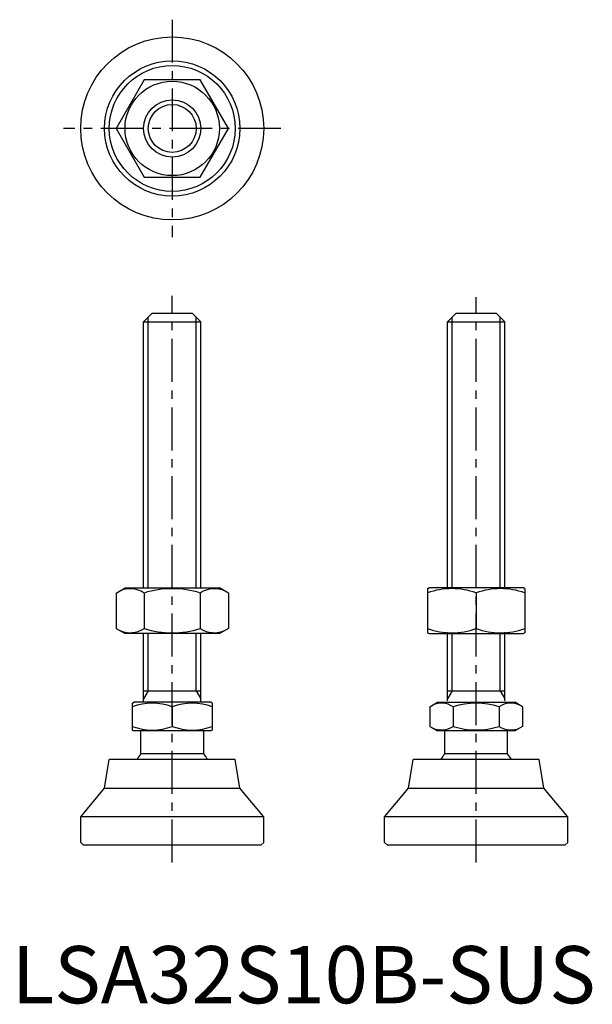
# Model space of a CAD drawing. Extents: x 1 to 101, y 0 to 172.
import ezdxf

# ---------------------------------------------------------------- set-up
doc = ezdxf.new("R2010")
doc.units = 0
doc.header["$LTSCALE"] = 6
doc.header["$MEASUREMENT"] = 0
doc.linetypes.add('CENTER', pattern=[2, 1.25, -0.25, 0.25, -0.25])
doc.layers.get('0').update_dxf_attribs({"linetype": 'CONTINUOUS'})
doc.layers.add('1', color=1, linetype='CENTER')
doc.layers.add('3', color=3, linetype='CONTINUOUS')
doc.styles.add('Standard1', font='arial.ttf')

msp = doc.modelspace()

# ---------------------------------------------------------------- linework, layer by layer
for p, q in [((23.13, 161.39), (18.22, 152.89)), ((32.94, 161.39), (23.13, 161.39)), ((37.85, 152.89), (32.94, 161.39)), ((18.22, 152.89), (23.13, 144.39)), ((32.94, 144.39), (37.85, 152.89)), ((23.13, 144.39), (32.94, 144.39)), ((23.04, 119.11), (24.54, 120.61)), ((24.54, 120.61), (31.54, 120.61)), ((31.54, 120.61), (33.04, 119.11)), ((76.16, 119.11), (77.66, 120.61)), ((77.66, 120.61), (84.66, 120.61)), ((84.66, 120.61), (86.16, 119.11)), ((23.04, 119.11), (33.04, 119.11)), ((23.04, 72.61), (23.04, 119.11)), ((33.04, 72.61), (33.04, 119.11)), ((76.16, 72.61), (76.16, 119.11)), ((76.16, 119.11), (86.16, 119.11)), ((86.16, 72.61), (86.16, 119.11)), ((18.22, 71.7), (19.79, 72.61)), ((19.79, 72.61), (36.29, 72.61)), ((37.85, 71.7), (36.29, 72.61)), ((72.66, 72.46), (72.91, 72.61)), ((72.66, 72.46), (72.66, 64.75)), ((89.41, 72.61), (72.91, 72.61)), ((89.66, 72.46), (89.41, 72.61)), ((89.66, 72.46), (89.66, 64.75)), ((18.22, 71.7), (18.22, 65.51)), ((23.13, 71.7), (23.13, 65.51)), ((32.94, 71.7), (32.94, 65.51)), ((37.85, 71.7), (37.85, 65.51)), ((81.16, 71.7), (81.16, 65.51)), ((18.22, 65.51), (19.79, 64.61)), ((37.85, 65.51), (36.29, 64.61)), ((36.29, 64.61), (19.79, 64.61)), ((23.04, 52.61), (23.04, 64.61)), ((33.04, 52.61), (33.04, 64.61)), ((72.66, 64.75), (72.91, 64.61)), ((72.91, 64.61), (89.41, 64.61)), ((76.16, 52.84), (76.16, 64.84)), ((86.16, 52.84), (86.16, 64.84)), ((89.66, 64.75), (89.41, 64.61)), ((23.04, 54.61), (33.04, 54.61)), ((76.16, 54.61), (86.16, 54.61)), ((21.04, 52.45), (21.31, 52.61)), ((21.04, 52.45), (21.04, 47.76)), ((34.77, 52.61), (21.31, 52.61)), ((28.04, 51.83), (28.04, 48.39)), ((35.04, 52.45), (34.77, 52.61)), ((35.04, 52.45), (35.04, 47.76)), ((73.07, 51.83), (74.43, 52.61)), ((73.07, 51.83), (73.07, 48.39)), ((74.43, 52.61), (87.89, 52.61)), ((77.12, 51.83), (77.12, 48.39)), ((85.2, 51.83), (85.2, 48.39)), ((89.24, 51.83), (87.89, 52.61)), ((89.24, 51.83), (89.24, 48.39)), ((73.07, 48.39), (74.43, 47.61)), ((89.24, 48.39), (87.89, 47.61)), ((21.04, 47.76), (21.31, 47.61)), ((34.77, 47.61), (21.31, 47.61)), ((22.54, 43.61), (22.54, 47.61)), ((33.54, 43.61), (33.54, 47.61)), ((35.04, 47.76), (34.77, 47.61)), ((87.89, 47.61), (74.43, 47.61)), ((75.66, 43.61), (75.66, 47.61)), ((86.66, 43.61), (86.66, 47.61)), ((33.54, 43.61), (22.54, 43.61)), ((86.66, 43.61), (75.66, 43.61)), ((16.21, 37.61), (17.04, 42.61)), ((39.04, 42.61), (17.04, 42.61)), ((39.86, 37.61), (39.04, 42.61)), ((69.33, 37.61), (70.16, 42.61)), ((92.16, 42.61), (70.16, 42.61)), ((92.98, 37.61), (92.16, 42.61)), ((12.04, 32.61), (16.21, 37.61)), ((16.21, 37.61), (39.86, 37.61)), ((44.04, 32.61), (39.86, 37.61)), ((65.16, 32.61), (69.33, 37.61)), ((69.33, 37.61), (92.98, 37.61)), ((97.16, 32.61), (92.98, 37.61)), ((44.04, 32.61), (12.04, 32.61)), ((12.04, 28.11), (12.04, 32.61)), ((44.04, 28.11), (44.04, 32.61)), ((65.16, 28.11), (65.16, 32.61)), ((97.16, 32.61), (65.16, 32.61)), ((97.16, 28.11), (97.16, 32.61)), ((12.04, 28.11), (12.54, 27.61)), ((43.54, 27.61), (12.54, 27.61)), ((43.54, 27.61), (44.04, 28.11)), ((65.16, 28.11), (65.66, 27.61)), ((96.66, 27.61), (65.66, 27.61)), ((96.66, 27.61), (97.16, 28.11))]:
    msp.add_line(p, q)
for radius in [16, 11.82, 11, 8.25, 5]:
    msp.add_circle((28.04, 152.89), radius)
for centre, radius, start, end in [((20.68, 68.12), 4.34, 55.6158, 115.6158), ((28.04, 56.22), 16.24, 72.412, 107.588), ((35.4, 68.12), 4.34, 64.3842, 124.3842), ((76.91, 60.19), 12.28, 69.7438, 110.2562), ((85.41, 60.19), 12.28, 69.7438, 110.2562), ((20.68, 69.1), 4.34, 244.3842, 304.3842), ((28.04, 80.99), 16.24, 252.412, 287.588), ((35.4, 69.1), 4.34, 235.6158, 295.6158), ((76.91, 77.03), 12.28, 249.7438, 290.2562), ((85.41, 77.03), 12.28, 249.7438, 290.2562), ((24.54, 42.34), 10.11, 69.7438, 110.2562), ((31.54, 42.34), 10.11, 69.7438, 110.2562), ((75.09, 48.87), 3.58, 55.6158, 115.6158), ((81.16, 39.08), 13.37, 72.412, 107.588), ((87.22, 48.87), 3.58, 64.3842, 124.3842), ((24.54, 57.87), 10.11, 249.7438, 290.2562), ((31.54, 57.87), 10.11, 249.7438, 290.2562), ((75.09, 51.34), 3.58, 244.3842, 304.3842), ((81.16, 61.14), 13.37, 252.412, 287.588), ((87.22, 51.34), 3.58, 235.6158, 295.6158), ((28.04, 39.28), 7, 141.7868, 151.593), ((28.04, 39.28), 7, 28.407, 38.2132), ((81.16, 39.28), 7, 141.7868, 151.593), ((81.16, 39.28), 7, 28.407, 38.2132)]:
    msp.add_arc(centre, radius, start, end)
at = {"layer": '1'}
for p, q in [((28.04, 171.89), (28.04, 133.89)), ((47.04, 152.89), (9.04, 152.89)), ((28.04, 24.61), (28.04, 123.61)), ((81.16, 24.61), (81.16, 123.38))]:
    msp.add_line(p, q, dxfattribs=at)
at = {"layer": '3'}
for p, q in [((23.85, 72.61), (23.85, 119.92)), ((32.22, 72.61), (32.22, 119.92)), ((76.97, 72.61), (76.97, 119.92)), ((85.34, 72.61), (85.34, 119.92)), ((23.85, 54.61), (23.85, 64.61)), ((32.22, 54.61), (32.22, 64.61)), ((76.97, 54.61), (76.97, 64.61)), ((85.34, 54.61), (85.34, 64.61)), ((23.85, 54.61), (23.04, 53.2)), ((32.22, 54.61), (33.04, 53.2)), ((76.97, 54.61), (76.16, 53.2)), ((85.34, 54.61), (86.16, 53.2))]:
    msp.add_line(p, q, dxfattribs=at)
msp.add_circle((28.04, 152.89), 4.19, dxfattribs=at)

# ---------------------------------------------------------------- texts
at = {"color": 3, "style": 'Standard1'}
msp.add_text('LSA32S10B-SUS', height=10, dxfattribs=at).set_placement((0, 0))

doc.saveas('drawing.dxf')
